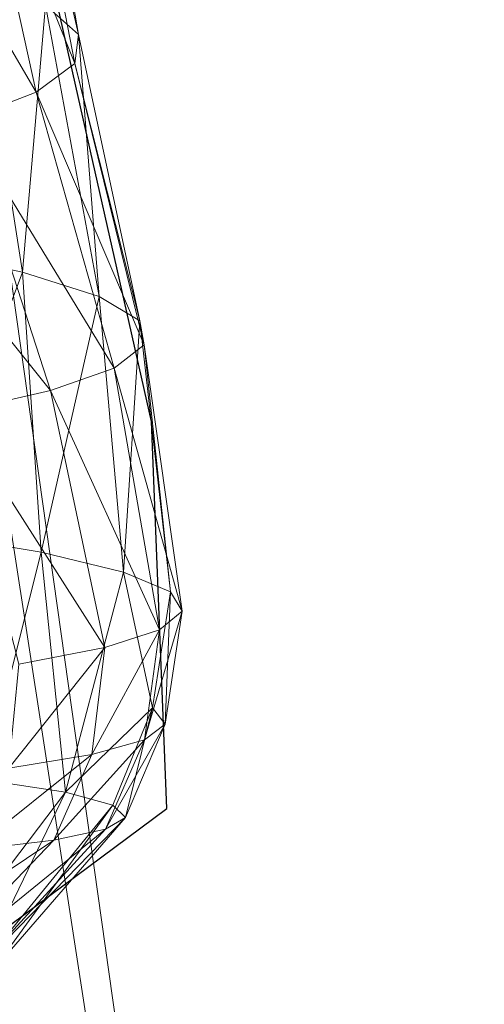
# Model space of a CAD drawing. Units: metres. Extents: x -0.139 to 0.16, y -0.14 to 0.141.
# Drawn here: x 0.017 to 0.021, y -0.117 to -0.109 of the extents above; entities that cross this region are included whole.
import ezdxf

# ---------------------------------------------------------------- set-up
doc = ezdxf.new("R2010")
doc.units = ezdxf.units.M
doc.header["$LTSCALE"] = 1000
doc.layers.add('Mobilier 2D', color=202, linetype='Continuous')
doc.layers.add('Mobilier 3D', color=7, linetype='Continuous')

# ---------------------------------------------------------------- blocks, each defined once
blk = doc.blocks.new('panpan')
at = {"layer": 'Mobilier 2D'}
for p, q in [((0.018225, -0.112211), (0.017272, -0.107993)), ((0.018361, -0.115612), (0.018225, -0.112211)), ((0.014143, -0.118741), (0.018361, -0.115612))]:
    blk.add_line(p, q, dxfattribs=at)
blk.add_circle((0.000307, 0.001504), 0.1397972, dxfattribs=at)
at = {"layer": 'Mobilier 3D', "color": 1, "linetype": 'Continuous', "lineweight": 0}
mesh = blk.add_polyface(dxfattribs=at)
corners = [(0.0501, 0.130258, 0.51), (0.010591, 0.139059, 0.51), (0.000445, -0.13857, 0.51)]
mesh.append_faces([[corners[k] for k in face] for face in [(0, 1, 2)]], dxfattribs={"color": 1})
mesh = blk.add_polyface(dxfattribs=at)
corners = [(0.0501, 0.130258, 0.51), (0.010591, 0.139059, 0.51), (0.000445, -0.13857, 0.51)]
mesh.append_faces([[corners[k] for k in face] for face in [(0, 1, 2)]], dxfattribs={"color": 1})
mesh = blk.add_polyface(dxfattribs=at)
corners = [(0.059444, -0.125427, 0.51), (0.0501, 0.130258, 0.51), (0.000445, -0.13857, 0.51)]
mesh.append_faces([[corners[k] for k in face] for face in [(0, 1, 2)]], dxfattribs={"color": 1})
mesh = blk.add_polyface(dxfattribs=at)
corners = [(0.059444, -0.125427, 0.51), (0.0501, 0.130258, 0.51), (0.000445, -0.13857, 0.51)]
mesh.append_faces([[corners[k] for k in face] for face in [(0, 1, 2)]], dxfattribs={"color": 1})
mesh = blk.add_polyface(dxfattribs=at)
corners = [(0.003695, -0.005199, 0.483), (0.059444, -0.125427, 0.483), (0.002127, -0.005849, 0.483)]
mesh.append_faces([[corners[k] for k in face] for face in [(0, 1, 2)]], dxfattribs={"color": 1})
mesh = blk.add_polyface(dxfattribs=at)
corners = [(0.003695, -0.005199, 0.483), (0.059444, -0.125427, 0.483), (0.002127, -0.005849, 0.483)]
mesh.append_faces([[corners[k] for k in face] for face in [(0, 1, 2)]], dxfattribs={"color": 1})
mesh = blk.add_polyface(dxfattribs=at)
corners = [(0.093202, -0.103093, 0.483), (0.077141, -0.115496, 0.483), (0.003695, -0.005199, 0.483)]
mesh.append_faces([[corners[k] for k in face] for face in [(0, 1, 2)]], dxfattribs={"color": 1})
mesh = blk.add_polyface(dxfattribs=at)
corners = [(0.003695, -0.005199, 0.483), (0.077141, -0.115496, 0.483), (0.059444, -0.125427, 0.483)]
mesh.append_faces([[corners[k] for k in face] for face in [(0, 1, 2)]], dxfattribs={"color": 1})
mesh = blk.add_polyface(dxfattribs=at)
corners = [(0.093202, -0.103093, 0.483), (0.077141, -0.115496, 0.483), (0.003695, -0.005199, 0.483)]
mesh.append_faces([[corners[k] for k in face] for face in [(0, 1, 2)]], dxfattribs={"color": 1})
mesh = blk.add_polyface(dxfattribs=at)
corners = [(0.003695, -0.005199, 0.483), (0.077141, -0.115496, 0.483), (0.059444, -0.125427, 0.483)]
mesh.append_faces([[corners[k] for k in face] for face in [(0, 1, 2)]], dxfattribs={"color": 1})
mesh = blk.add_polyface(dxfattribs=at)
corners = [(0.002127, -0.005849, 0.483), (0.020684, -0.137089, 0.483), (0.000445, -0.00607, 0.483)]
mesh.append_faces([[corners[k] for k in face] for face in [(0, 1, 2)]], dxfattribs={"color": 1})
mesh = blk.add_polyface(dxfattribs=at)
corners = [(0.002127, -0.005849, 0.483), (0.020684, -0.137089, 0.483), (0.000445, -0.00607, 0.483)]
mesh.append_faces([[corners[k] for k in face] for face in [(0, 1, 2)]], dxfattribs={"color": 1})
mesh = blk.add_polyface(dxfattribs=at)
corners = [(0.002127, -0.005849, 0.483), (0.059444, -0.125427, 0.483), (0.040491, -0.132676, 0.483)]
mesh.append_faces([[corners[k] for k in face] for face in [(0, 1, 2)]], dxfattribs={"color": 1})
mesh = blk.add_polyface(dxfattribs=at)
corners = [(0.002127, -0.005849, 0.483), (0.040491, -0.132676, 0.483), (0.020684, -0.137089, 0.483)]
mesh.append_faces([[corners[k] for k in face] for face in [(0, 1, 2)]], dxfattribs={"color": 1})
mesh = blk.add_polyface(dxfattribs=at)
corners = [(0.002127, -0.005849, 0.483), (0.059444, -0.125427, 0.483), (0.040491, -0.132676, 0.483)]
mesh.append_faces([[corners[k] for k in face] for face in [(0, 1, 2)]], dxfattribs={"color": 1})
mesh = blk.add_polyface(dxfattribs=at)
corners = [(0.002127, -0.005849, 0.483), (0.040491, -0.132676, 0.483), (0.020684, -0.137089, 0.483)]
mesh.append_faces([[corners[k] for k in face] for face in [(0, 1, 2)]], dxfattribs={"color": 1})
mesh = blk.add_polyface(dxfattribs=at)
corners = [(0.000445, -0.00607, 0.483), (0.020684, -0.137089, 0.483), (0.000445, -0.13857, 0.483)]
mesh.append_faces([[corners[k] for k in face] for face in [(0, 1, 2)]], dxfattribs={"color": 1})
mesh = blk.add_polyface(dxfattribs=at)
corners = [(0.000445, -0.00607, 0.483), (0.020684, -0.137089, 0.483), (0.000445, -0.13857, 0.483)]
mesh.append_faces([[corners[k] for k in face] for face in [(0, 1, 2)]], dxfattribs={"color": 1})
mesh = blk.add_polyface(dxfattribs=at)
corners = [(0.017582, -0.10881, 0.526106), (0.017072, -0.106609, 0.523619), (0.017151, -0.106309, 0.526018)]
mesh.append_faces([[corners[k] for k in face] for face in [(0, 1, 2)]], dxfattribs={"color": 1})
mesh = blk.add_polyface(dxfattribs=at)
corners = [(0.017582, -0.10881, 0.526106), (0.017151, -0.106309, 0.526018), (0.017292, -0.108552, 0.528553)]
mesh.append_faces([[corners[k] for k in face] for face in [(0, 1, 2)]], dxfattribs={"color": 1})
mesh = blk.add_polyface(dxfattribs=at)
corners = [(0.017551, -0.109066, 0.523677), (0.016677, -0.106907, 0.521264), (0.017072, -0.106609, 0.523619)]
mesh.append_faces([[corners[k] for k in face] for face in [(0, 1, 2)]], dxfattribs={"color": 1})
mesh = blk.add_polyface(dxfattribs=at)
corners = [(0.017551, -0.109066, 0.523677), (0.017072, -0.106609, 0.523619), (0.017582, -0.10881, 0.526106)]
mesh.append_faces([[corners[k] for k in face] for face in [(0, 1, 2)]], dxfattribs={"color": 1})
mesh = blk.add_polyface(dxfattribs=at)
corners = [(0.01721, -0.109318, 0.521297), (0.015974, -0.107204, 0.5189841), (0.016677, -0.106907, 0.521264)]
mesh.append_faces([[corners[k] for k in face] for face in [(0, 1, 2)]], dxfattribs={"color": 1})
mesh = blk.add_polyface(dxfattribs=at)
corners = [(0.01721, -0.109318, 0.521297), (0.016677, -0.106907, 0.521264), (0.017551, -0.109066, 0.523677)]
mesh.append_faces([[corners[k] for k in face] for face in [(0, 1, 2)]], dxfattribs={"color": 1})
mesh = blk.add_polyface(dxfattribs=at)
corners = [(0.016567, -0.109566, 0.518995), (0.015974, -0.107204, 0.5189841), (0.01721, -0.109318, 0.521297)]
mesh.append_faces([[corners[k] for k in face] for face in [(0, 1, 2)]], dxfattribs={"color": 1})
mesh = blk.add_polyface(dxfattribs=at)
corners = [(0.017091, -0.110901, 0.530734), (0.01668, -0.108294, 0.530969), (0.016107, -0.110689, 0.533053)]
mesh.append_faces([[corners[k] for k in face] for face in [(0, 1, 2)]], dxfattribs={"color": 1})
mesh = blk.add_polyface(dxfattribs=at)
corners = [(0.017091, -0.110901, 0.530734), (0.017292, -0.108552, 0.528553), (0.01668, -0.108294, 0.530969)]
mesh.append_faces([[corners[k] for k in face] for face in [(0, 1, 2)]], dxfattribs={"color": 1})
mesh = blk.add_polyface(dxfattribs=at)
corners = [(0.017766, -0.111114, 0.528331), (0.017292, -0.108552, 0.528553), (0.017091, -0.110901, 0.530734)]
mesh.append_faces([[corners[k] for k in face] for face in [(0, 1, 2)]], dxfattribs={"color": 1})
mesh = blk.add_polyface(dxfattribs=at)
corners = [(0.017766, -0.111114, 0.528331), (0.017582, -0.10881, 0.526106), (0.017292, -0.108552, 0.528553)]
mesh.append_faces([[corners[k] for k in face] for face in [(0, 1, 2)]], dxfattribs={"color": 1})
mesh = blk.add_polyface(dxfattribs=at)
corners = [(0.018124, -0.111327, 0.5258969), (0.017551, -0.109066, 0.523677), (0.017582, -0.10881, 0.526106)]
mesh.append_faces([[corners[k] for k in face] for face in [(0, 1, 2)]], dxfattribs={"color": 1})
mesh = blk.add_polyface(dxfattribs=at)
corners = [(0.018124, -0.111327, 0.5258969), (0.017582, -0.10881, 0.526106), (0.017766, -0.111114, 0.528331)]
mesh.append_faces([[corners[k] for k in face] for face in [(0, 1, 2)]], dxfattribs={"color": 1})
mesh = blk.add_polyface(dxfattribs=at)
corners = [(0.018162, -0.111538, 0.52348), (0.01721, -0.109318, 0.521297), (0.017551, -0.109066, 0.523677)]
mesh.append_faces([[corners[k] for k in face] for face in [(0, 1, 2)]], dxfattribs={"color": 1})
mesh = blk.add_polyface(dxfattribs=at)
corners = [(0.018162, -0.111538, 0.52348), (0.017551, -0.109066, 0.523677), (0.018124, -0.111327, 0.5258969)]
mesh.append_faces([[corners[k] for k in face] for face in [(0, 1, 2)]], dxfattribs={"color": 1})
mesh = blk.add_polyface(dxfattribs=at)
corners = [(0.017896, -0.111743, 0.521116), (0.016567, -0.109566, 0.518995), (0.01721, -0.109318, 0.521297)]
mesh.append_faces([[corners[k] for k in face] for face in [(0, 1, 2)]], dxfattribs={"color": 1})
mesh = blk.add_polyface(dxfattribs=at)
corners = [(0.017896, -0.111743, 0.521116), (0.01721, -0.109318, 0.521297), (0.018162, -0.111538, 0.52348)]
mesh.append_faces([[corners[k] for k in face] for face in [(0, 1, 2)]], dxfattribs={"color": 1})
mesh = blk.add_polyface(dxfattribs=at)
corners = [(0.017337, -0.111941, 0.518833), (0.015629, -0.10981, 0.516803), (0.016567, -0.109566, 0.518995)]
mesh.append_faces([[corners[k] for k in face] for face in [(0, 1, 2)]], dxfattribs={"color": 1})
mesh = blk.add_polyface(dxfattribs=at)
corners = [(0.017337, -0.111941, 0.518833), (0.016567, -0.109566, 0.518995), (0.017896, -0.111743, 0.521116)]
mesh.append_faces([[corners[k] for k in face] for face in [(0, 1, 2)]], dxfattribs={"color": 1})
mesh = blk.add_polyface(dxfattribs=at)
corners = [(0.016494, -0.112132, 0.51666), (0.015629, -0.10981, 0.516803), (0.017337, -0.111941, 0.518833)]
mesh.append_faces([[corners[k] for k in face] for face in [(0, 1, 2)]], dxfattribs={"color": 1})
mesh = blk.add_polyface(dxfattribs=at)
corners = [(0.016107, -0.110689, 0.533053), (0.01623, -0.113191, 0.532438), (0.017091, -0.110901, 0.530734)]
mesh.append_faces([[corners[k] for k in face] for face in [(0, 1, 2)]], dxfattribs={"color": 1})
mesh = blk.add_polyface(dxfattribs=at)
corners = [(0.017091, -0.110901, 0.530734), (0.01623, -0.113191, 0.532438), (0.017256, -0.113361, 0.53018)]
mesh.append_faces([[corners[k] for k in face] for face in [(0, 1, 2)]], dxfattribs={"color": 1})
mesh = blk.add_polyface(dxfattribs=at)
corners = [(0.017091, -0.110901, 0.530734), (0.017256, -0.113361, 0.53018), (0.017766, -0.111114, 0.528331)]
mesh.append_faces([[corners[k] for k in face] for face in [(0, 1, 2)]], dxfattribs={"color": 1})
mesh = blk.add_polyface(dxfattribs=at)
corners = [(0.017766, -0.111114, 0.528331), (0.017256, -0.113361, 0.53018), (0.01798, -0.113535, 0.527836)]
mesh.append_faces([[corners[k] for k in face] for face in [(0, 1, 2)]], dxfattribs={"color": 1})
mesh = blk.add_polyface(dxfattribs=at)
corners = [(0.017766, -0.111114, 0.528331), (0.01798, -0.113535, 0.527836), (0.018124, -0.111327, 0.5258969)]
mesh.append_faces([[corners[k] for k in face] for face in [(0, 1, 2)]], dxfattribs={"color": 1})
mesh = blk.add_polyface(dxfattribs=at)
corners = [(0.018124, -0.111327, 0.5258969), (0.01798, -0.113535, 0.527836), (0.018393, -0.113708, 0.525457)]
mesh.append_faces([[corners[k] for k in face] for face in [(0, 1, 2)]], dxfattribs={"color": 1})
mesh = blk.add_polyface(dxfattribs=at)
corners = [(0.018124, -0.111327, 0.5258969), (0.018393, -0.113708, 0.525457), (0.018162, -0.111538, 0.52348)]
mesh.append_faces([[corners[k] for k in face] for face in [(0, 1, 2)]], dxfattribs={"color": 1})
mesh = blk.add_polyface(dxfattribs=at)
corners = [(0.018162, -0.111538, 0.52348), (0.018494, -0.113878, 0.523093), (0.017896, -0.111743, 0.521116)]
mesh.append_faces([[corners[k] for k in face] for face in [(0, 1, 2)]], dxfattribs={"color": 1})
mesh = blk.add_polyface(dxfattribs=at)
corners = [(0.018162, -0.111538, 0.52348), (0.018393, -0.113708, 0.525457), (0.018494, -0.113878, 0.523093)]
mesh.append_faces([[corners[k] for k in face] for face in [(0, 1, 2)]], dxfattribs={"color": 1})
mesh = blk.add_polyface(dxfattribs=at)
corners = [(0.017896, -0.111743, 0.521116), (0.018296, -0.114042, 0.520781), (0.017337, -0.111941, 0.518833)]
mesh.append_faces([[corners[k] for k in face] for face in [(0, 1, 2)]], dxfattribs={"color": 1})
mesh = blk.add_polyface(dxfattribs=at)
corners = [(0.017896, -0.111743, 0.521116), (0.018494, -0.113878, 0.523093), (0.018296, -0.114042, 0.520781)]
mesh.append_faces([[corners[k] for k in face] for face in [(0, 1, 2)]], dxfattribs={"color": 1})
mesh = blk.add_polyface(dxfattribs=at)
corners = [(0.017337, -0.111941, 0.518833), (0.017815, -0.114198, 0.518551), (0.016494, -0.112132, 0.51666)]
mesh.append_faces([[corners[k] for k in face] for face in [(0, 1, 2)]], dxfattribs={"color": 1})
mesh = blk.add_polyface(dxfattribs=at)
corners = [(0.017337, -0.111941, 0.518833), (0.018296, -0.114042, 0.520781), (0.017815, -0.114198, 0.518551)]
mesh.append_faces([[corners[k] for k in face] for face in [(0, 1, 2)]], dxfattribs={"color": 1})
mesh = blk.add_polyface(dxfattribs=at)
corners = [(0.017815, -0.114198, 0.518551), (0.01706, -0.114345, 0.516428), (0.016494, -0.112132, 0.51666)]
mesh.append_faces([[corners[k] for k in face] for face in [(0, 1, 2)]], dxfattribs={"color": 1})
mesh = blk.add_polyface(dxfattribs=at)
corners = [(0.01623, -0.113191, 0.532438), (0.016751, -0.11536, 0.5293911), (0.017256, -0.113361, 0.53018)]
mesh.append_faces([[corners[k] for k in face] for face in [(0, 1, 2)]], dxfattribs={"color": 1})
mesh = blk.add_polyface(dxfattribs=at)
corners = [(0.017256, -0.113361, 0.53018), (0.016751, -0.11536, 0.5293911), (0.017468, -0.115471, 0.52715)]
mesh.append_faces([[corners[k] for k in face] for face in [(0, 1, 2)]], dxfattribs={"color": 1})
mesh = blk.add_polyface(dxfattribs=at)
corners = [(0.017256, -0.113361, 0.53018), (0.017468, -0.115471, 0.52715), (0.01798, -0.113535, 0.527836)]
mesh.append_faces([[corners[k] for k in face] for face in [(0, 1, 2)]], dxfattribs={"color": 1})
mesh = blk.add_polyface(dxfattribs=at)
corners = [(0.01798, -0.113535, 0.527836), (0.017468, -0.115471, 0.52715), (0.018233, -0.114729, 0.525177)]
mesh.append_faces([[corners[k] for k in face] for face in [(0, 1, 2)]], dxfattribs={"color": 1})
mesh = blk.add_polyface(dxfattribs=at)
corners = [(0.01798, -0.113535, 0.527836), (0.018233, -0.114729, 0.525177), (0.018393, -0.113708, 0.525457)]
mesh.append_faces([[corners[k] for k in face] for face in [(0, 1, 2)]], dxfattribs={"color": 1})
mesh = blk.add_polyface(dxfattribs=at)
corners = [(0.018393, -0.113708, 0.525457), (0.018233, -0.114729, 0.525177), (0.018345, -0.114873, 0.522852)]
mesh.append_faces([[corners[k] for k in face] for face in [(0, 1, 2)]], dxfattribs={"color": 1})
mesh = blk.add_polyface(dxfattribs=at)
corners = [(0.018393, -0.113708, 0.525457), (0.018345, -0.114873, 0.522852), (0.018494, -0.113878, 0.523093)]
mesh.append_faces([[corners[k] for k in face] for face in [(0, 1, 2)]], dxfattribs={"color": 1})
mesh = blk.add_polyface(dxfattribs=at)
corners = [(0.018494, -0.113878, 0.523093), (0.018345, -0.114873, 0.522852), (0.018163, -0.11501, 0.520578)]
mesh.append_faces([[corners[k] for k in face] for face in [(0, 1, 2)]], dxfattribs={"color": 1})
mesh = blk.add_polyface(dxfattribs=at)
corners = [(0.018494, -0.113878, 0.523093), (0.018163, -0.11501, 0.520578), (0.018296, -0.114042, 0.520781)]
mesh.append_faces([[corners[k] for k in face] for face in [(0, 1, 2)]], dxfattribs={"color": 1})
mesh = blk.add_polyface(dxfattribs=at)
corners = [(0.018296, -0.114042, 0.520781), (0.018163, -0.11501, 0.520578), (0.017701, -0.11514, 0.518385)]
mesh.append_faces([[corners[k] for k in face] for face in [(0, 1, 2)]], dxfattribs={"color": 1})
mesh = blk.add_polyface(dxfattribs=at)
corners = [(0.018296, -0.114042, 0.520781), (0.017701, -0.11514, 0.518385), (0.017815, -0.114198, 0.518551)]
mesh.append_faces([[corners[k] for k in face] for face in [(0, 1, 2)]], dxfattribs={"color": 1})
mesh = blk.add_polyface(dxfattribs=at)
corners = [(0.017701, -0.11514, 0.518385), (0.016971, -0.11526, 0.516296), (0.017815, -0.114198, 0.518551)]
mesh.append_faces([[corners[k] for k in face] for face in [(0, 1, 2)]], dxfattribs={"color": 1})
mesh = blk.add_polyface(dxfattribs=at)
corners = [(0.017815, -0.114198, 0.518551), (0.016971, -0.11526, 0.516296), (0.01706, -0.114345, 0.516428)]
mesh.append_faces([[corners[k] for k in face] for face in [(0, 1, 2)]], dxfattribs={"color": 1})
mesh = blk.add_polyface(dxfattribs=at)
corners = [(0.017468, -0.115471, 0.52715), (0.017884, -0.115583, 0.524867), (0.018233, -0.114729, 0.525177)]
mesh.append_faces([[corners[k] for k in face] for face in [(0, 1, 2)]], dxfattribs={"color": 1})
mesh = blk.add_polyface(dxfattribs=at)
corners = [(0.018233, -0.114729, 0.525177), (0.017884, -0.115583, 0.524867), (0.017996, -0.115692, 0.522591)]
mesh.append_faces([[corners[k] for k in face] for face in [(0, 1, 2)]], dxfattribs={"color": 1})
mesh = blk.add_polyface(dxfattribs=at)
corners = [(0.018233, -0.114729, 0.525177), (0.017996, -0.115692, 0.522591), (0.018345, -0.114873, 0.522852)]
mesh.append_faces([[corners[k] for k in face] for face in [(0, 1, 2)]], dxfattribs={"color": 1})
mesh = blk.add_polyface(dxfattribs=at)
corners = [(0.018345, -0.114873, 0.522852), (0.017996, -0.115692, 0.522591), (0.01782, -0.115796, 0.520362)]
mesh.append_faces([[corners[k] for k in face] for face in [(0, 1, 2)]], dxfattribs={"color": 1})
mesh = blk.add_polyface(dxfattribs=at)
corners = [(0.018345, -0.114873, 0.522852), (0.01782, -0.115796, 0.520362), (0.018163, -0.11501, 0.520578)]
mesh.append_faces([[corners[k] for k in face] for face in [(0, 1, 2)]], dxfattribs={"color": 1})
mesh = blk.add_polyface(dxfattribs=at)
corners = [(0.018163, -0.11501, 0.520578), (0.01782, -0.115796, 0.520362), (0.017367, -0.115891, 0.518211)]
mesh.append_faces([[corners[k] for k in face] for face in [(0, 1, 2)]], dxfattribs={"color": 1})
mesh = blk.add_polyface(dxfattribs=at)
corners = [(0.018163, -0.11501, 0.520578), (0.017367, -0.115891, 0.518211), (0.017701, -0.11514, 0.518385)]
mesh.append_faces([[corners[k] for k in face] for face in [(0, 1, 2)]], dxfattribs={"color": 1})
mesh = blk.add_polyface(dxfattribs=at)
corners = [(0.017367, -0.115891, 0.518211), (0.01665, -0.115978, 0.51616), (0.017701, -0.11514, 0.518385)]
mesh.append_faces([[corners[k] for k in face] for face in [(0, 1, 2)]], dxfattribs={"color": 1})
mesh = blk.add_polyface(dxfattribs=at)
corners = [(0.017701, -0.11514, 0.518385), (0.01665, -0.115978, 0.51616), (0.016971, -0.11526, 0.516296)]
mesh.append_faces([[corners[k] for k in face] for face in [(0, 1, 2)]], dxfattribs={"color": 1})
mesh = blk.add_polyface(dxfattribs=at)
corners = [(0.016751, -0.11536, 0.5293911), (0.016344, -0.116952, 0.526408), (0.017468, -0.115471, 0.52715)]
mesh.append_faces([[corners[k] for k in face] for face in [(0, 1, 2)]], dxfattribs={"color": 1})
mesh = blk.add_polyface(dxfattribs=at)
corners = [(0.016344, -0.116952, 0.526408), (0.016728, -0.116999, 0.524252), (0.017468, -0.115471, 0.52715)]
mesh.append_faces([[corners[k] for k in face] for face in [(0, 1, 2)]], dxfattribs={"color": 1})
mesh = blk.add_polyface(dxfattribs=at)
corners = [(0.017468, -0.115471, 0.52715), (0.016728, -0.116999, 0.524252), (0.017884, -0.115583, 0.524867)]
mesh.append_faces([[corners[k] for k in face] for face in [(0, 1, 2)]], dxfattribs={"color": 1})
mesh = blk.add_polyface(dxfattribs=at)
corners = [(0.016728, -0.116999, 0.524252), (0.016822, -0.117045, 0.5220881), (0.017884, -0.115583, 0.524867)]
mesh.append_faces([[corners[k] for k in face] for face in [(0, 1, 2)]], dxfattribs={"color": 1})
mesh = blk.add_polyface(dxfattribs=at)
corners = [(0.017884, -0.115583, 0.524867), (0.016822, -0.117045, 0.5220881), (0.017996, -0.115692, 0.522591)]
mesh.append_faces([[corners[k] for k in face] for face in [(0, 1, 2)]], dxfattribs={"color": 1})
mesh = blk.add_polyface(dxfattribs=at)
corners = [(0.01782, -0.115796, 0.520362), (0.017996, -0.115692, 0.522591), (0.016636, -0.117088, 0.51996)]
mesh.append_faces([[corners[k] for k in face] for face in [(0, 1, 2)]], dxfattribs={"color": 1})
mesh = blk.add_polyface(dxfattribs=at)
corners = [(0.016636, -0.117088, 0.51996), (0.017996, -0.115692, 0.522591), (0.016822, -0.117045, 0.5220881)]
mesh.append_faces([[corners[k] for k in face] for face in [(0, 1, 2)]], dxfattribs={"color": 1})
mesh = blk.add_polyface(dxfattribs=at)
corners = [(0.017367, -0.115891, 0.518211), (0.01782, -0.115796, 0.520362), (0.01618, -0.117127, 0.5179)]
mesh.append_faces([[corners[k] for k in face] for face in [(0, 1, 2)]], dxfattribs={"color": 1})
mesh = blk.add_polyface(dxfattribs=at)
corners = [(0.01618, -0.117127, 0.5179), (0.01782, -0.115796, 0.520362), (0.016636, -0.117088, 0.51996)]
mesh.append_faces([[corners[k] for k in face] for face in [(0, 1, 2)]], dxfattribs={"color": 1})
mesh = blk.add_polyface(dxfattribs=at)
corners = [(0.01618, -0.117127, 0.5179), (0.015466, -0.117162, 0.515928), (0.017367, -0.115891, 0.518211)]
mesh.append_faces([[corners[k] for k in face] for face in [(0, 1, 2)]], dxfattribs={"color": 1})
mesh = blk.add_polyface(dxfattribs=at)
corners = [(0.017367, -0.115891, 0.518211), (0.015466, -0.117162, 0.515928), (0.01665, -0.115978, 0.51616)]
mesh.append_faces([[corners[k] for k in face] for face in [(0, 1, 2)]], dxfattribs={"color": 1})

msp = doc.modelspace()

# ---------------------------------------------------------------- block references
msp.add_blockref('panpan', (0, 0))

doc.saveas('drawing.dxf')
